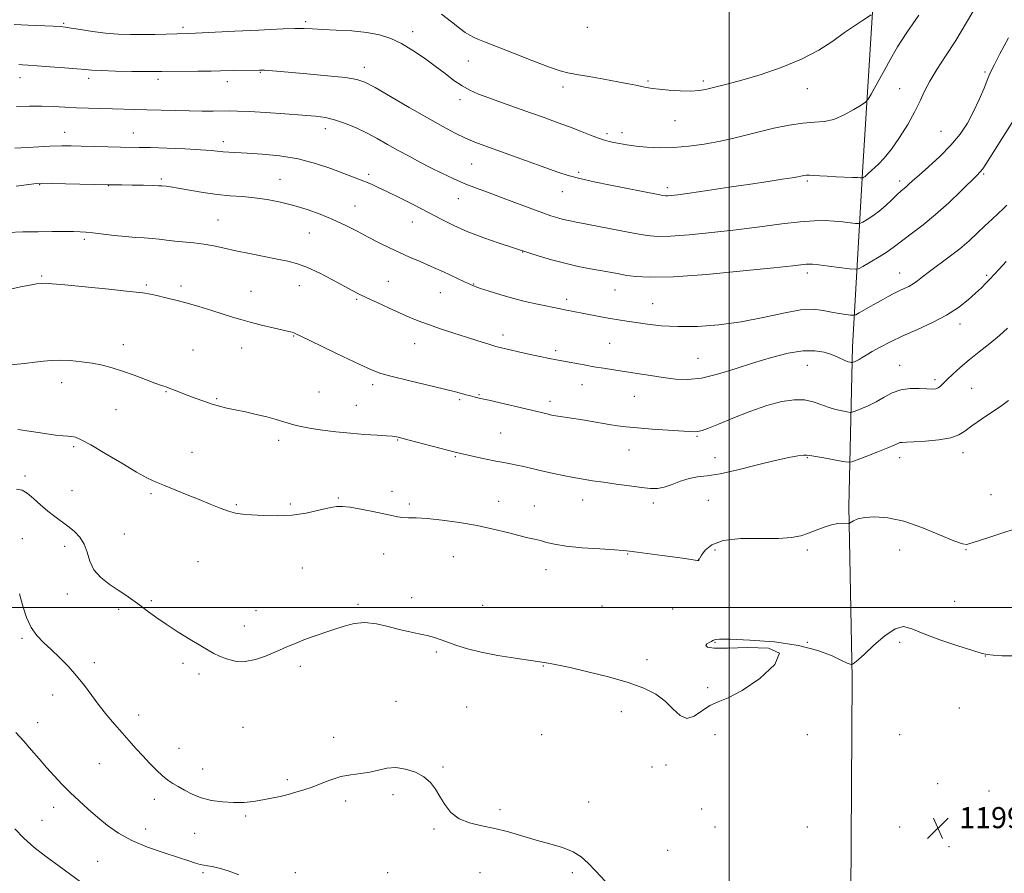
# Model space of a CAD drawing. Extents: x 2184800 to 2187700, y 337300 to 340200.
# Drawn here: x 2186731 to 2187104, y 339399 to 339723 of the extents above; entities that cross this region are included whole.
import ezdxf

# ---------------------------------------------------------------- set-up
doc = ezdxf.new("R2010")
doc.units = 0
doc.header["$MEASUREMENT"] = 0
for name, color, linetype, lineweight in [('32000', 7, 'Continuous', 0), ('DTM HARD BREAKLINE', 7, 'Continuous', 0), ('DTM SPOT ELEVATION', 2, 'Continuous', 13), ('INDEX CONTOUR', 41, 'Continuous', 13), ('INTERMEDIATE CONTOUR', 44, 'Continuous', 0), ('SPOT ELEVATION', 7, 'Continuous', 0)]:
    doc.layers.add(name, color=color, linetype=linetype, lineweight=lineweight)
doc.styles.add('Style-ITALICS', font='ITALICS.shx')

# ---------------------------------------------------------------- blocks, each defined once
blk = doc.blocks.new('SPOT')
at = {"layer": 'SPOT ELEVATION'}
for p, q in [((-3.91, -3.91), (3.82, 3.81)), ((-1.65, 3.77), (1.72, -3.93))]:
    blk.add_line(p, q, dxfattribs=at)

msp = doc.modelspace()

# ---------------------------------------------------------------- linework, layer by layer
at = {"layer": '32000', "flags": 128}
for points in [[(2187000, 340000), (2187000, 337500)], [(2187500, 339500), (2185000, 339500)]]:
    msp.add_lwpolyline(points, dxfattribs=at)
at = {"layer": 'DTM HARD BREAKLINE'}
msp.add_polyline3d([(2187048.5, 339858.26, 1220.56), (2187051.21, 339806.11, 1222), (2187054.88, 339733.96, 1220.54), (2187050.76, 339667.29, 1216.51), (2187046.84, 339598.89, 1208.64), (2187045.37, 339538.29, 1202.24), (2187046.69, 339473.33, 1199.81), (2187046.2, 339390.76, 1198.53)], dxfattribs=at)
at = {"layer": 'DTM SPOT ELEVATION'}
for p in [(2186747.72, 339721.47, 1218.16), (2186792.97, 339719.95, 1218.32), (2186839.54, 339722.19, 1218.3), (2186946.32, 339720.06, 1221.61), (2186880.05, 339718.38, 1218.51), (2186861.75, 339704.89, 1216.56), (2186901.19, 339707.2, 1219.1), (2186822.33, 339703, 1215.89), (2187097.01, 339703.05, 1214.21), (2186731.25, 339700.88, 1215.34), (2186757.27, 339700.68, 1215.58), (2186783.52, 339700.28, 1215.59), (2186809.82, 339699.45, 1215.45), (2186937.09, 339697.42, 1219.51), (2186969.28, 339699.6, 1220.2), (2186990.21, 339699.65, 1220.32), (2187029.66, 339696.79, 1219.21), (2187064.66, 339696.79, 1216.82), (2186898.01, 339692.64, 1217.53), (2186979.54, 339684.61, 1219.2), (2186748.1, 339680.22, 1212.7), (2186774.12, 339680, 1212.78), (2186846.96, 339681.61, 1213.44), (2186953.68, 339679.63, 1218.32), (2186959.4, 339680.05, 1218.53), (2187080.27, 339680.56, 1215.01), (2186808.26, 339676.69, 1212.49), (2186902.46, 339668.22, 1215.08), (2186863.4, 339664.27, 1212.35), (2186942.97, 339665.03, 1216.3), (2187096.5, 339664.44, 1211.82), (2186738.7, 339660.36, 1209.92), (2186764.72, 339660.01, 1209.96), (2186784.72, 339662.44, 1210.25), (2186829.71, 339662.39, 1210.82), (2187029.66, 339661.79, 1215.77), (2187064.66, 339661.79, 1214.43), (2186936.77, 339657.75, 1215.27), (2186976.56, 339659.21, 1216.4), (2186897.35, 339655.06, 1213.22), (2186858.14, 339652.28, 1210.81), (2186806.28, 339647, 1208.9), (2186879.93, 339646.19, 1211.23), (2186840.91, 339642.08, 1209.07), (2186755.57, 339639.59, 1207.68), (2186921.79, 339634.83, 1211.95), (2187029.66, 339626.79, 1211.58), (2187064.66, 339626.79, 1210.74), (2186739.43, 339625.72, 1206.18), (2186870.84, 339623.75, 1208.9), (2186903.22, 339622.71, 1210.09), (2187097.64, 339625.98, 1208.24), (2186779.04, 339622.24, 1206.2), (2186792.22, 339621.94, 1206.38), (2186818.72, 339619.92, 1206.78), (2186837.09, 339622.02, 1207.25), (2186890.55, 339619.34, 1209.21), (2186956.76, 339620.4, 1211.23), (2186858.86, 339616.87, 1207.8), (2186938.4, 339616.84, 1210.43), (2186971.03, 339615.27, 1210.88), (2187087.59, 339607.46, 1207.48), (2186834.95, 339602.92, 1205.91), (2186914.28, 339603.37, 1208.49), (2186954.72, 339600.18, 1208.98), (2186770.31, 339599.7, 1204.56), (2186796.74, 339597.65, 1204.86), (2186815.21, 339598.46, 1205.33), (2186880.81, 339600.06, 1207.21), (2186934.29, 339597.45, 1208.34), (2186988.16, 339594.49, 1208.94), (2187029.66, 339591.79, 1207.11), (2187064.66, 339591.79, 1206.76), (2186747.01, 339585.23, 1203.38), (2187078.07, 339586.41, 1206.37), (2186786.58, 339581.85, 1203.91), (2186844.48, 339581.74, 1204.91), (2186864.83, 339584.47, 1205.61), (2186944.3, 339584.51, 1207.26), (2187091.98, 339583.07, 1204.9), (2186805.76, 339579.14, 1204.15), (2186897.9, 339578.87, 1205.78), (2186905.22, 339580.71, 1206.12), (2186932.12, 339578.17, 1206.46), (2186964.03, 339580.14, 1207.13), (2186767.54, 339575.01, 1203.12), (2186858.68, 339576.68, 1204.83), (2186829.21, 339563.39, 1203.55), (2186874.32, 339563.53, 1203.9), (2186913.45, 339566.19, 1204.96), (2186987.78, 339564.87, 1205.84), (2186751.56, 339560.96, 1201.71), (2186962.07, 339559.73, 1205.21), (2186796.45, 339558.88, 1202.9), (2186896.24, 339557.22, 1203.86), (2186994.66, 339556.79, 1204.31), (2187029.66, 339556.79, 1203.89), (2187064.66, 339556.79, 1203.43), (2187088.73, 339558.72, 1203.45), (2186733.15, 339549.9, 1200.29), (2186750.91, 339544.27, 1200.91), (2186780.88, 339543.18, 1201.73), (2186851.86, 339541.48, 1202.13), (2186872.26, 339544.09, 1202.48), (2186944.52, 339540.81, 1203.31), (2186992.19, 339540.61, 1203.63), (2187099.28, 339542.77, 1202.42), (2186813.2, 339538.95, 1202.19), (2186833.7, 339539.22, 1202.28), (2186878.76, 339539.29, 1202.33), (2186912.63, 339540.22, 1202.71), (2186926.11, 339538.55, 1202.74), (2186971.32, 339539.66, 1203.54), (2186732.05, 339526.08, 1198.95), (2186770.81, 339527.82, 1200.92), (2186748.19, 339523.16, 1199.45), (2186994.66, 339521.79, 1201.35), (2187029.66, 339521.79, 1201.6), (2187064.66, 339521.79, 1201.17), (2187089.76, 339521.95, 1201.95), (2186869, 339520.31, 1201.19), (2186895.52, 339519.31, 1201.02), (2186961.55, 339520.35, 1201.91), (2186988.49, 339518.32, 1202.03), (2186798.63, 339517.32, 1200.9), (2186838.18, 339515.03, 1200.96), (2186930.53, 339514.41, 1201.36), (2186749.16, 339505.13, 1199.44), (2186879.7, 339503.76, 1200.43), (2186781.01, 339502.59, 1200.18), (2186859.27, 339501.21, 1200.23), (2186906.61, 339500.83, 1200.67), (2186951.83, 339500.57, 1200.9), (2186978.61, 339499.41, 1201.12), (2187085.48, 339502.38, 1201.07), (2186768.63, 339499.33, 1199.71), (2186820.62, 339498.83, 1200.68), (2186816.28, 339492.96, 1200.52), (2186731.92, 339488.36, 1197.72), (2186994.66, 339486.79, 1199.94), (2187029.66, 339486.79, 1200), (2187064.66, 339486.79, 1199.63), (2186889.05, 339483.09, 1199.81), (2187097.08, 339481.66, 1199.97), (2186759.43, 339479.11, 1198.45), (2186792.95, 339478.84, 1199.68), (2186837.48, 339477.71, 1199.66), (2186929.54, 339477.82, 1199.95), (2186968.84, 339480.26, 1200.26), (2186799.05, 339474.79, 1199.67), (2186991.86, 339469.59, 1200.28), (2186743.53, 339466.8, 1197.31), (2186873.73, 339464.45, 1198.7), (2186900.56, 339462.3, 1199.23), (2186776.12, 339459.27, 1198.6), (2186959.13, 339460.48, 1199.68), (2187087.25, 339461.91, 1199.49), (2186737.95, 339456.3, 1196.64), (2186815.78, 339454.62, 1199.2), (2186928.91, 339451.79, 1199.31), (2186994.66, 339451.79, 1199.31), (2187029.66, 339451.79, 1199.22), (2187064.66, 339451.79, 1199.15), (2186850.14, 339450.78, 1198.59), (2186791.47, 339446.54, 1198.79), (2186761.27, 339440.77, 1197.08), (2186976.13, 339440.31, 1199.74), (2186800.47, 339438.8, 1198.64), (2186891.59, 339439.49, 1198.15), (2186970.83, 339439.51, 1199.64), (2186832.49, 339434.71, 1198.29), (2187079.05, 339433.17, 1199.31), (2186872.56, 339429.03, 1197.66), (2187098.48, 339430.44, 1198.85), (2186782.08, 339427.3, 1197.46), (2186854.62, 339426.66, 1197.58), (2186946.76, 339426.23, 1198.82), (2186743.97, 339424.2, 1195.44), (2186913.11, 339423.36, 1198.38), (2186989.62, 339423.55, 1198.5), (2186739.59, 339419.3, 1195.08), (2186816.68, 339420.91, 1197.78), (2186778.82, 339416.06, 1196.61), (2186797.44, 339414.42, 1197.29), (2186888.16, 339416.06, 1197.82), (2186994.66, 339416.79, 1198.9), (2187029.66, 339416.79, 1199.6), (2187064.66, 339416.79, 1198.82), (2186976.7, 339407.88, 1199.46), (2187083.42, 339409.26, 1199.03), (2186760.63, 339403.72, 1195.05), (2186800.61, 339399.46, 1195.73), (2186835.61, 339399.46, 1196.46), (2186870.61, 339399.46, 1196.56), (2186905.61, 339399.46, 1196.98), (2186940.61, 339399.46, 1197.62)]:
    msp.add_point(p, dxfattribs=at)
at = {"layer": 'INDEX CONTOUR', "flags": 128}
for points, elevation in [([(2186890.916, 339724.9879), (2186894.745, 339722.092), (2186897.789, 339719.713), (2186900.004, 339718.08), (2186901.658, 339717.022), (2186903.095, 339716.268), (2186904.74, 339715.536), (2186907.335, 339714.485), (2186918.223, 339710.186), (2186925.546, 339707.325), (2186931.877, 339704.917), (2186935.987, 339703.495), (2186938.89, 339702.746), (2186942.163, 339702.151), (2186946.93, 339701.308), (2186952.5119, 339700.3031), (2186957.777, 339699.3419), (2186961.818, 339698.589), (2186964.628, 339698.05), (2186966.421, 339697.688), (2186967.441, 339697.464), (2186968.557, 339697.185), (2186969.389, 339697.014), (2186970.893, 339696.789), (2186973.431, 339696.503), (2186977.169, 339696.174), (2186981.469, 339695.908), (2186985.494, 339695.833), (2186988.625, 339696.041), (2186991.119, 339696.47), (2186996.108, 339697.652), (2186999.696, 339698.548), (2187004.8291, 339699.952), (2187011.823, 339702.0431), (2187019.774, 339704.74), (2187027.4769, 339707.899), (2187033.9739, 339711.347), (2187039.305, 339714.8099), (2187043.758, 339717.987), (2187047.548, 339720.622), (2187050.588, 339722.637), (2187053.862, 339724.744)], 1220), ([(2186729.729, 339659.778), (2186734.512, 339660.395), (2186737.427, 339660.746), (2186739.716, 339660.86), (2186743.053, 339660.8169), (2186764.684, 339660.304), (2186765.928, 339660.311), (2186767.322, 339660.307), (2186769.856, 339660.272), (2186773.714, 339660.196), (2186778.0339, 339660.097), (2186781.693, 339660), (2186783.871, 339659.925), (2186784.959, 339659.865), (2186786.596, 339659.717), (2186788.284, 339659.501), (2186791.157, 339659.041), (2186795.462, 339658.2791), (2186800.655, 339657.397), (2186805.994, 339656.631), (2186810.909, 339656.146), (2186815.519, 339655.799), (2186820.11, 339655.373), (2186824.908, 339654.69), (2186829.884, 339653.7201), (2186834.942, 339652.474), (2186839.996, 339650.962), (2186844.978, 339649.198), (2186849.827, 339647.197), (2186854.4899, 339644.992), (2186858.957, 339642.694), (2186863.226, 339640.433), (2186867.303, 339638.318), (2186871.235, 339636.3649), (2186875.075, 339634.566), (2186878.896, 339632.89), (2186882.85, 339631.203), (2186887.107, 339629.345), (2186891.699, 339627.244), (2186899.656, 339623.487), (2186901.964, 339622.427), (2186903.701, 339621.725), (2186905.808, 339620.992), (2186909.007, 339619.9359), (2186913.146, 339618.647), (2186917.854, 339617.313), (2186922.743, 339616.095), (2186927.356, 339615.055), (2186936.045, 339613.202), (2186937.752, 339612.859), (2186941.684, 339612.138), (2186944.36, 339611.632), (2186951.325, 339610.261), (2186954.882, 339609.594), (2186958.076, 339609.056), (2186961.207, 339608.578), (2186964.725, 339608.052), (2186969.02, 339607.426), (2186974.267, 339606.848), (2186980.583, 339606.519), (2186987.995, 339606.615), (2186996.156, 339607.21), (2187004.625, 339608.35), (2187012.947, 339609.984), (2187020.603, 339611.659), (2187027.059, 339612.822), (2187031.963, 339613.081), (2187035.689, 339612.687), (2187038.791, 339612.052), (2187041.6839, 339611.517), (2187044.213, 339611.135), (2187046.08, 339610.891), (2187047.159, 339610.8019), (2187048.001, 339611.025), (2187049.328, 339611.751), (2187054.6, 339614.77), (2187057.617, 339616.471), (2187060.241, 339617.915), (2187062.486, 339619.097), (2187064.481, 339620.082), (2187066.338, 339620.942), (2187068.091, 339621.788), (2187069.757, 339622.74), (2187071.409, 339623.919), (2187073.357, 339625.45), (2187075.969, 339627.4611), (2187083.458, 339632.948), (2187087.425, 339636.0141), (2187090.9491, 339639.019), (2187094.071, 339641.91), (2187096.9511, 339644.674), (2187099.682, 339647.27), (2187104.024, 339651.3509), (2187105.275, 339652.555)], 1210), ([(2186729.883, 339544.899), (2186731.963, 339544.542), (2186733.883, 339543.376), (2186736.267, 339541.3919), (2186739.001, 339538.955), (2186741.79, 339536.526), (2186744.402, 339534.452), (2186749.278, 339530.8631), (2186751.671, 339528.938), (2186753.843, 339526.718), (2186755.53, 339524.074), (2186756.622, 339520.951), (2186757.626, 339517.593), (2186759.202, 339514.321), (2186761.805, 339511.393), (2186765.056, 339508.835), (2186768.372, 339506.615), (2186771.305, 339504.673), (2186773.963, 339502.841), (2186776.589, 339500.927), (2186779.423, 339498.769), (2186782.677, 339496.334), (2186786.557, 339493.62), (2186791.11, 339490.688), (2186795.751, 339487.845), (2186799.733, 339485.46), (2186802.554, 339483.7849), (2186804.679, 339482.602), (2186806.813, 339481.575), (2186809.522, 339480.496), (2186812.807, 339479.663), (2186816.528, 339479.501), (2186820.49, 339480.275), (2186824.27, 339481.599), (2186829.531, 339483.846), (2186832.367, 339485.035), (2186833.988, 339485.751), (2186836.094, 339486.65), (2186838.832, 339487.727), (2186842.269, 339488.964), (2186850.169, 339491.6769), (2186854.061, 339492.98), (2186857.933, 339493.951), (2186861.972, 339494.292), (2186866.29, 339493.822), (2186870.712, 339492.826), (2186874.99, 339491.7089), (2186878.916, 339490.788), (2186882.437, 339490.034), (2186885.541, 339489.332), (2186888.268, 339488.582), (2186890.861, 339487.727), (2186896.837, 339485.561), (2186900.855, 339484.292), (2186906.01, 339483.0059), (2186912.363, 339481.792), (2186918.866, 339480.741), (2186929.955, 339479.09), (2186931.384, 339478.9), (2186932.779, 339478.678), (2186935.3389, 339478.18), (2186939.786, 339477.211), (2186946.471, 339475.648), (2186954.28, 339473.667), (2186961.736, 339471.521), (2186967.674, 339469.383), (2186972.205, 339467.121), (2186975.756, 339464.526), (2186978.724, 339461.584), (2186981.392, 339459.057), (2186984.012, 339457.904), (2186986.784, 339458.732), (2186992.704, 339462.851), (2186995.853, 339464.255), (2186999.7081, 339465.743), (2187004.951, 339468.466), (2187011.646, 339473.095), (2187017.377, 339478.39), (2187019.108, 339482.634), (2187014.895, 339484.577), (2187007.145, 339484.852), (2186999.357, 339484.562), (2186994.307, 339484.598), (2186991.874, 339484.9949), (2186991.214, 339485.575), (2186991.553, 339486.18), (2186992.387, 339486.731), (2186993.28, 339487.165), (2186993.887, 339487.442), (2186994.226, 339487.6131), (2186994.406, 339487.749), (2186994.7341, 339487.893), (2186996.318, 339487.984), (2187000.464, 339487.934), (2187007.924, 339487.638), (2187017.2319, 339486.937), (2187026.364, 339485.652), (2187033.6741, 339483.732), (2187039.019, 339481.611), (2187042.629, 339479.849), (2187044.772, 339478.86), (2187045.851, 339478.485), (2187046.303, 339478.42), (2187046.519, 339478.423), (2187046.705, 339478.493), (2187047.022, 339478.691), (2187047.666, 339479.139), (2187048.98, 339480.209), (2187051.341, 339482.335), (2187054.926, 339485.6749), (2187059.0871, 339489.286), (2187062.975, 339491.949), (2187066.076, 339492.743), (2187069.221, 339491.937), (2187073.577, 339490.101), (2187079.825, 339487.785), (2187086.701, 339485.475), (2187092.456, 339483.638), (2187095.878, 339482.605), (2187097.916, 339482.148), (2187100.058, 339481.903), (2187103.459, 339481.633), (2187107.934, 339481.611)], 1200)]:
    msp.add_lwpolyline(points, dxfattribs=dict(at, elevation=elevation))
at = {"layer": 'INTERMEDIATE CONTOUR', "flags": 128}
for points, elevation in [([(2186730.703, 339705.895), (2186732.128, 339705.8231), (2186734.307, 339705.695), (2186737.743, 339705.46), (2186742.646, 339705.09), (2186748.059, 339704.657), (2186752.731, 339704.256), (2186755.864, 339703.959), (2186758.464, 339703.749), (2186761.986, 339703.587), (2186767.378, 339703.439), (2186773.552, 339703.316), (2186778.9121, 339703.233), (2186782.379, 339703.201), (2186784.952, 339703.211), (2186798.643, 339703.334), (2186803.722, 339703.391), (2186807.263, 339703.455), (2186812.1501, 339703.598), (2186822.017, 339703.827), (2186822.975, 339703.826), (2186823.907, 339703.773), (2186825.398, 339703.644), (2186832.903, 339702.971), (2186839.946, 339702.352), (2186847.795, 339701.633), (2186854.525, 339700.941), (2186858.841, 339700.285), (2186861.975, 339699.212), (2186865.793, 339697.153), (2186871.629, 339693.772), (2186878.69, 339689.6619), (2186885.651, 339685.653), (2186891.463, 339682.406), (2186896.172, 339679.918), (2186900.099, 339678.017), (2186903.628, 339676.507), (2186907.3879, 339675.078), (2186930.475, 339666.742), (2186935.058, 339665.113), (2186939.0011, 339663.847), (2186943.357, 339662.691), (2186948.863, 339661.45), (2186955.02, 339660.176), (2186973.124, 339656.591), (2186974.864, 339656.265), (2186975.893, 339656.134), (2186976.772, 339656.138), (2186978.095, 339656.247), (2186980.597, 339656.549), (2186985.05, 339657.159), (2186991.864, 339658.14), (2187000, 339659.337), (2187008.06, 339660.539), (2187014.869, 339661.568), (2187020.152, 339662.382), (2187023.856, 339662.9719), (2187026.035, 339663.345), (2187027.151, 339663.565), (2187027.77, 339663.711), (2187028.39, 339663.841), (2187029.225, 339663.936), (2187030.421, 339663.954), (2187032.107, 339663.869), (2187034.347, 339663.715), (2187037.185, 339663.538), (2187040.56, 339663.379), (2187046.839, 339663.126), (2187048.693, 339663.029), (2187049.703, 339662.951), (2187050.42, 339662.875), (2187050.567, 339662.901), (2187050.753, 339663), (2187051.078, 339663.192), (2187051.538, 339663.499), (2187052.105, 339663.94), (2187052.777, 339664.544), (2187056.623, 339668.147), (2187058.8249, 339670.452), (2187061.512, 339673.764), (2187064.604, 339678.21), (2187067.725, 339683.221), (2187070.424, 339688.051), (2187072.421, 339692.166), (2187074.112, 339695.8619), (2187076.064, 339699.644), (2187078.723, 339703.96), (2187082.054, 339709.025), (2187085.901, 339714.997), (2187090.043, 339721.831), (2187093.988, 339728.6689)], 1216), ([(2186729.043, 339721.0901), (2186734.284, 339720.842), (2186743.829, 339720.417), (2186746.505, 339720.2791), (2186748.387, 339720.093), (2186750.653, 339719.7329), (2186754.186, 339719.128), (2186758.693, 339718.419), (2186763.59, 339717.8), (2186768.4021, 339717.422), (2186773.096, 339717.2621), (2186777.752, 339717.254), (2186782.364, 339717.334), (2186786.589, 339717.452), (2186794.654, 339717.704), (2186797.783, 339717.83), (2186812.679, 339718.5229), (2186818.708, 339718.775), (2186821.783, 339718.92), (2186826.055, 339719.144), (2186830.915, 339719.379), (2186835.404, 339719.529), (2186838.89, 339719.523), (2186842.048, 339719.396), (2186845.876, 339719.21), (2186851.053, 339718.996), (2186856.969, 339718.664), (2186862.692, 339718.096), (2186867.527, 339717.175), (2186871.733, 339715.791), (2186875.805, 339713.837), (2186880.107, 339711.274), (2186884.48, 339708.329), (2186888.635, 339705.298), (2186892.352, 339702.445), (2186895.6841, 339699.9069), (2186898.755, 339697.792), (2186901.735, 339696.14), (2186904.982, 339694.726), (2186908.899, 339693.261), (2186913.743, 339691.526), (2186924.714, 339687.6381), (2186929.958, 339685.759), (2186934.858, 339683.972), (2186939.449, 339682.253), (2186943.725, 339680.607), (2186947.5, 339679.141), (2186950.547, 339677.989), (2186952.757, 339677.232), (2186954.502, 339676.746), (2186956.272, 339676.35), (2186958.49, 339675.906), (2186961.291, 339675.422), (2186964.74, 339674.944), (2186968.877, 339674.533), (2186973.646, 339674.307), (2186978.966, 339674.398), (2186984.707, 339674.896), (2186990.555, 339675.724), (2186996.148, 339676.763), (2187001.254, 339677.909), (2187011.339, 339680.415), (2187017.01, 339681.713), (2187022.765, 339682.855), (2187028.014, 339683.639), (2187032.347, 339683.984), (2187036.086, 339684.3), (2187039.734, 339685.116), (2187043.607, 339686.766), (2187047.267, 339688.794), (2187050.089, 339690.545), (2187051.69, 339691.629), (2187052.66, 339692.71), (2187053.829, 339694.713), (2187062.315, 339709.975), (2187063.814, 339712.565), (2187065.423, 339715.118), (2187067.43, 339718.084), (2187069.682, 339721.3551), (2187071.913, 339724.685)], 1218), ([(2186729.91, 339689.976), (2186734.811, 339690.107), (2186739.4419, 339690.132), (2186743.854, 339690.006), (2186748.184, 339689.783), (2186752.59, 339689.538), (2186757.17, 339689.333), (2186761.791, 339689.174), (2186766.259, 339689.05), (2186774.699, 339688.854), (2186779.299, 339688.735), (2186789.992, 339688.423), (2186795.349, 339688.305), (2186800.191, 339688.257), (2186804.377, 339688.263), (2186810.6401, 339688.311), (2186813.701, 339688.253), (2186818.07, 339688.05), (2186824.39, 339687.66), (2186831.606, 339687.17), (2186838.241, 339686.6931), (2186843.206, 339686.29), (2186846.9781, 339685.791), (2186850.424, 339684.974), (2186854.2249, 339683.673), (2186858.331, 339681.963), (2186862.509, 339679.976), (2186866.577, 339677.834), (2186870.57, 339675.605), (2186874.576, 339673.346), (2186878.663, 339671.105), (2186882.814, 339668.903), (2186886.991, 339666.7519), (2186891.167, 339664.669), (2186895.349, 339662.687), (2186899.555, 339660.843), (2186903.833, 339659.142), (2186908.354, 339657.463), (2186913.321, 339655.649), (2186918.79, 339653.619), (2186924.227, 339651.587), (2186928.951, 339649.838), (2186932.472, 339648.586), (2186935.053, 339647.75), (2186937.147, 339647.175), (2186939.249, 339646.704), (2186942.012, 339646.162), (2186946.1299, 339645.374), (2186958.512, 339642.959), (2186964.447, 339641.815), (2186968.901, 339641.04), (2186972.874, 339640.6909), (2186977.832, 339640.781), (2186984.846, 339641.299), (2186993.413, 339642.153), (2187002.636, 339643.23), (2187011.678, 339644.402), (2187019.955, 339645.487), (2187026.943, 339646.293), (2187032.302, 339646.677), (2187036.422, 339646.713), (2187039.873, 339646.5269), (2187043.08, 339646.237), (2187045.872, 339645.927), (2187047.928, 339645.674), (2187049.086, 339645.56), (2187049.812, 339645.69), (2187050.726, 339646.175), (2187052.306, 339647.1051), (2187054.447, 339648.489), (2187056.899, 339650.313), (2187059.418, 339652.502), (2187061.771, 339654.737), (2187063.733, 339656.637), (2187065.153, 339657.932), (2187067.0621, 339659.525), (2187068.046, 339660.407), (2187069.545, 339661.769), (2187071.997, 339663.944), (2187075.644, 339667.139), (2187079.927, 339671.06), (2187084.0879, 339675.2889), (2187087.532, 339679.498), (2187090.324, 339683.724), (2187092.693, 339688.098), (2187094.815, 339692.6441), (2187096.658, 339696.968), (2187098.135, 339700.572), (2187099.278, 339703.248), (2187100.586, 339705.956), (2187102.676, 339709.947), (2187105.905, 339716.015)], 1214), ([(2186729.29, 339674.211), (2186736.159, 339674.611), (2186742.4589, 339674.927), (2186747.045, 339675.076), (2186750.641, 339675.079), (2186754.44, 339674.986), (2186764.549, 339674.698), (2186769.302, 339674.588), (2186776.33, 339674.496), (2186780.697, 339674.398), (2186786.814, 339674.193), (2186793.63, 339673.908), (2186799.637, 339673.586), (2186803.718, 339673.27), (2186808.2711, 339672.77), (2186810.362, 339672.621), (2186817.281, 339672.277), (2186822.974, 339671.912), (2186829.7059, 339671.237), (2186836.694, 339670.087), (2186843.246, 339668.3901), (2186849.015, 339666.449), (2186859.954, 339662.309), (2186862.179, 339661.44), (2186864.39, 339660.5009), (2186867.024, 339659.2909), (2186870.523, 339657.608), (2186875.149, 339655.332), (2186880.454, 339652.674), (2186885.814, 339649.927), (2186890.79, 339647.324), (2186895.69, 339644.87), (2186901.008, 339642.509), (2186906.984, 339640.232), (2186912.828, 339638.218), (2186924.46, 339634.406), (2186928.02, 339633.274), (2186932.638, 339631.892), (2186937.742, 339630.523), (2186942.808, 339629.376), (2186947.508, 339628.46), (2186957.685, 339626.602), (2186960.656, 339626.071), (2186964.387, 339625.529), (2186970.0359, 339625.213), (2186978.892, 339625.423), (2186991.478, 339626.333), (2187005.273, 339627.617), (2187016.991, 339628.824), (2187024.175, 339629.604), (2187029.188, 339630.175), (2187030.214, 339630.2291), (2187031.594, 339630.152), (2187034.001, 339629.892), (2187037.791, 339629.4341), (2187045.671, 339628.451), (2187047.752, 339628.245), (2187049.056, 339628.478), (2187050.699, 339629.349), (2187053.469, 339630.951), (2187056.838, 339632.948), (2187059.945, 339634.895), (2187062.2, 339636.487), (2187066.312, 339639.722), (2187069.488, 339642.075), (2187073.538, 339645.144), (2187078.232, 339648.988), (2187083.263, 339653.517), (2187088, 339658.033), (2187093.99, 339663.8981), (2187095.224, 339665.199), (2187096.129, 339666.391), (2187097.31, 339668.179), (2187107.921, 339684.914)], 1212), ([(2186726.641, 339642.261), (2186732.295, 339642.407), (2186738.124, 339642.501), (2186743.424, 339642.547), (2186747.917, 339642.557), (2186751.428, 339642.544), (2186753.95, 339642.507), (2186756.133, 339642.389), (2186758.794, 339642.117), (2186766.852, 339641.115), (2186771.193, 339640.641), (2186775.006, 339640.338), (2186778.309, 339640.141), (2186781.254, 339639.94), (2186784.007, 339639.655), (2186786.794, 339639.31), (2186789.857, 339638.955), (2186797.135, 339638.249), (2186800.946, 339637.766), (2186804.654, 339637.11), (2186808.544, 339636.281), (2186813.007, 339635.298), (2186818.25, 339634.198), (2186823.732, 339633.093), (2186828.732, 339632.116), (2186832.77, 339631.312), (2186836.346, 339630.385), (2186840.205, 339628.9521), (2186844.834, 339626.784), (2186849.69, 339624.272), (2186857.153, 339620.24), (2186859.7931, 339618.858), (2186862.723, 339617.41), (2186866.534, 339615.603), (2186870.849, 339613.611), (2186875.049, 339611.722), (2186878.711, 339610.142), (2186882.191, 339608.7459), (2186886.041, 339607.323), (2186890.634, 339605.727), (2186895.625, 339604.054), (2186900.489, 339602.462), (2186904.795, 339601.082), (2186908.489, 339599.937), (2186911.613, 339599.022), (2186914.288, 339598.307), (2186916.948, 339597.6711), (2186920.108, 339596.966), (2186924.068, 339596.101), (2186928.269, 339595.194), (2186931.936, 339594.419), (2186934.546, 339593.893), (2186936.572, 339593.513), (2186945.027, 339591.972), (2186948.704, 339591.325), (2186952.414, 339590.706), (2186956.278, 339590.088), (2186965.208, 339588.6869), (2186970.159, 339587.9241), (2186975.035, 339587.204), (2186979.647, 339586.633), (2186984.329, 339586.475), (2186989.547, 339587.029), (2186995.626, 339588.479), (2187002.327, 339590.532), (2187009.269, 339592.7801), (2187016.08, 339594.84), (2187022.421, 339596.442), (2187027.962, 339597.343), (2187032.456, 339597.394), (2187036.007, 339596.821), (2187038.8, 339595.943), (2187041.008, 339595.04), (2187044.075, 339593.603), (2187045.101, 339593.205), (2187045.847, 339592.993), (2187046.332, 339592.895), (2187046.6, 339592.855), (2187046.795, 339592.876), (2187047.082, 339592.978), (2187047.597, 339593.182), (2187048.341, 339593.52), (2187049.286, 339594.029), (2187050.446, 339594.75), (2187052.012, 339595.738), (2187054.219, 339597.051), (2187057.26, 339598.728), (2187061.1619, 339600.722), (2187065.913, 339602.966), (2187071.402, 339605.402), (2187077.123, 339608.023), (2187082.476, 339610.833), (2187086.974, 339613.792), (2187090.598, 339616.681), (2187093.443, 339619.237), (2187095.628, 339621.279), (2187097.365, 339622.964), (2187098.887, 339624.528), (2187100.446, 339626.224), (2187102.366, 339628.356), (2187104.992, 339631.242)], 1208), ([(2186721.9689, 339619.395), (2186731.447, 339621.551), (2186734.888, 339622.26), (2186737.419, 339622.685), (2186739.285, 339622.896), (2186740.91, 339622.9369), (2186743.445, 339622.766), (2186748.223, 339622.3211), (2186755.961, 339621.581), (2186764.918, 339620.704), (2186772.741, 339619.894), (2186777.709, 339619.292), (2186780.646, 339618.804), (2186783.009, 339618.273), (2186785.994, 339617.567), (2186789.745, 339616.644), (2186794.145, 339615.485), (2186799.008, 339614.105), (2186803.876, 339612.647), (2186808.224, 339611.289), (2186811.732, 339610.156), (2186814.891, 339609.164), (2186818.398, 339608.176), (2186822.685, 339607.104), (2186827.128, 339606.063), (2186833.152, 339604.678), (2186834.355, 339604.374), (2186834.956, 339604.179), (2186835.549, 339603.911), (2186840.536, 339601.463), (2186846.492, 339598.578), (2186853.583, 339595.171), (2186859.98, 339592.136), (2186864.431, 339590.119), (2186867.998, 339588.791), (2186872.323, 339587.575), (2186878.521, 339586.043), (2186892.074, 339582.808), (2186896.755, 339581.649), (2186899.869, 339580.836), (2186901.981, 339580.263), (2186903.692, 339579.813), (2186905.736, 339579.309), (2186908.886, 339578.565), (2186927.283, 339574.264), (2186930.972, 339573.382), (2186932.149, 339573.114), (2186933.393, 339572.866), (2186935.04, 339572.585), (2186940.254, 339571.784), (2186943.62, 339571.255), (2186947.283, 339570.65), (2186954.484, 339569.438), (2186957.643, 339568.941), (2186961.004, 339568.507), (2186965.2601, 339568.092), (2186970.785, 339567.669), (2186984.899, 339566.705), (2186986.807, 339566.637), (2186988.181, 339566.7701), (2186989.773, 339567.178), (2186992.181, 339568.039), (2186995.968, 339569.56), (2187001.441, 339571.816), (2187007.879, 339574.358), (2187014.309, 339576.608), (2187019.934, 339578.0939), (2187024.672, 339578.775), (2187028.619, 339578.718), (2187031.904, 339578.031), (2187034.774, 339576.995), (2187037.51, 339575.93), (2187040.282, 339575.098), (2187042.819, 339574.521), (2187044.743, 339574.159), (2187045.852, 339573.994), (2187046.654, 339574.083), (2187047.84, 339574.503), (2187049.916, 339575.311), (2187052.675, 339576.486), (2187055.729, 339577.987), (2187058.776, 339579.721), (2187061.869, 339581.373), (2187065.149, 339582.575), (2187068.659, 339583.073), (2187072.064, 339583.076), (2187074.935, 339582.905), (2187076.961, 339582.837), (2187078.31, 339582.958), (2187079.273, 339583.309), (2187080.133, 339583.944), (2187081.164, 339584.953), (2187082.636, 339586.441), (2187084.763, 339588.475), (2187087.551, 339590.984), (2187090.95, 339593.862), (2187094.843, 339596.984), (2187098.853, 339600.161), (2187102.534, 339603.184), (2187105.56, 339605.916)], 1206), ([(2186725.013, 339591.728), (2186732.911, 339592.569), (2186736.838, 339593.0131), (2186740.151, 339593.4119), (2186743.18, 339593.695), (2186746.435, 339593.781), (2186750.274, 339593.6101), (2186754.458, 339593.204), (2186758.596, 339592.604), (2186762.416, 339591.8351), (2186766.134, 339590.851), (2186770.085, 339589.591), (2186774.443, 339588.052), (2186778.741, 339586.4651), (2186782.347, 339585.122), (2186784.8309, 339584.224), (2186786.546, 339583.625), (2186788.045, 339583.09), (2186789.797, 339582.423), (2186794.5459, 339580.5649), (2186797.601, 339579.395), (2186800.856, 339578.203), (2186803.994, 339577.145), (2186806.821, 339576.327), (2186809.621, 339575.65), (2186812.801, 339574.9619), (2186816.621, 339574.15), (2186820.762, 339573.237), (2186824.761, 339572.281), (2186828.245, 339571.341), (2186831.203, 339570.463), (2186833.715, 339569.694), (2186835.942, 339569.0591), (2186838.359, 339568.498), (2186841.521, 339567.928), (2186845.814, 339567.296), (2186850.937, 339566.652), (2186856.424, 339566.0741), (2186861.796, 339565.622), (2186866.544, 339565.293), (2186870.15, 339565.0649), (2186872.281, 339564.9149), (2186873.331, 339564.811), (2186873.879, 339564.718), (2186874.519, 339564.576), (2186875.913, 339564.227), (2186878.737, 339563.49), (2186893.241, 339559.65), (2186896.204, 339558.888), (2186898.247, 339558.4), (2186903.888, 339557.153), (2186907.8511, 339556.294), (2186911.626, 339555.506), (2186914.626, 339554.928), (2186917.096, 339554.474), (2186919.4909, 339554.005), (2186922.193, 339553.408), (2186928.885, 339551.852), (2186932.889, 339550.953), (2186937.053, 339550.0629), (2186941.042, 339549.271), (2186944.662, 339548.631), (2186948.2689, 339548.0711), (2186952.358, 339547.484), (2186957.213, 339546.804), (2186962.272, 339546.111), (2186966.766, 339545.523), (2186970.154, 339545.16), (2186972.829, 339545.157), (2186975.414, 339545.648), (2186978.385, 339546.678), (2186981.625, 339547.918), (2186984.867, 339548.948), (2186988.018, 339549.502), (2186991.6849, 339549.927), (2186996.649, 339550.723), (2187003.333, 339552.222), (2187010.744, 339554.075), (2187017.528, 339555.76), (2187022.616, 339556.875), (2187026.062, 339557.479), (2187028.199, 339557.75), (2187029.454, 339557.826), (2187030.628, 339557.702), (2187035.956, 339556.718), (2187043.155, 339555.423), (2187045.103, 339555.134), (2187046.514, 339555.29), (2187048.597, 339556.028), (2187052.163, 339557.389), (2187056.429, 339559.039), (2187060.213, 339560.553), (2187062.624, 339561.5981), (2187063.95, 339562.207), (2187064.768, 339562.509), (2187065.663, 339562.628), (2187067.23, 339562.687), (2187070.07, 339562.8081), (2187074.48, 339563.098), (2187079.538, 339563.607), (2187084.019, 339564.372), (2187087.076, 339565.441), (2187089.384, 339566.918), (2187091.992, 339568.922), (2187095.628, 339571.473), (2187103.369, 339576.645), (2187105.98, 339578.532)], 1204), ([(2186730.321, 339567.453), (2186735.577, 339566.791), (2186740.557, 339566.022), (2186744.673, 339565.3969), (2186747.515, 339565.093), (2186749.392, 339564.989), (2186750.797, 339564.892), (2186752.256, 339564.568), (2186754.445, 339563.631), (2186758.0741, 339561.656), (2186763.51, 339558.444), (2186769.742, 339554.7), (2186775.412, 339551.351), (2186779.555, 339549.077), (2186782.7589, 339547.555), (2186786.005, 339546.212), (2186794.575, 339542.769), (2186799.155, 339540.893), (2186803.347, 339539.1379), (2186807.037, 339537.634), (2186810.188, 339536.5009), (2186812.87, 339535.809), (2186815.597, 339535.42), (2186818.99, 339535.146), (2186823.483, 339534.869), (2186828.764, 339534.751), (2186834.333, 339535.025), (2186839.713, 339535.823), (2186844.516, 339536.872), (2186848.3729, 339537.801), (2186851.134, 339538.305), (2186853.499, 339538.357), (2186856.385, 339537.999), (2186860.401, 339537.2961), (2186864.932, 339536.417), (2186869.059, 339535.552), (2186872.1, 339534.864), (2186874.338, 339534.383), (2186876.295, 339534.114), (2186878.486, 339534.023), (2186881.407, 339533.953), (2186885.551, 339533.71), (2186891.194, 339533.142), (2186897.761, 339532.2579), (2186904.466, 339531.107), (2186910.624, 339529.765), (2186915.972, 339528.415), (2186920.3501, 339527.271), (2186923.689, 339526.475), (2186926.282, 339525.902), (2186928.514, 339525.357), (2186930.819, 339524.695), (2186933.832, 339523.964), (2186938.237, 339523.262), (2186944.343, 339522.667), (2186950.956, 339522.199), (2186956.505, 339521.859), (2186959.941, 339521.625), (2186962.289, 339521.391), (2186965.095, 339521.026), (2186974.656, 339519.748), (2186979.546, 339519.07), (2186983.2, 339518.531), (2186987.165, 339517.914), (2186988.005, 339517.821), (2186988.392, 339517.84), (2186988.54, 339517.94), (2186988.659, 339518.141), (2186988.947, 339518.673), (2186989.5969, 339519.819), (2186990.884, 339521.702), (2186993.398, 339523.8011), (2186997.81, 339525.432), (2187004.409, 339526.118), (2187011.945, 339526.187), (2187018.787, 339526.175), (2187023.719, 339526.512), (2187027.19, 339527.215), (2187030.066, 339528.203), (2187033.03, 339529.364), (2187036.033, 339530.495), (2187038.8461, 339531.365), (2187041.261, 339531.809), (2187043.172, 339531.934), (2187045.229, 339531.902), (2187045.67, 339532.01), (2187047.173, 339532.897), (2187048.856, 339533.57), (2187051.491, 339534.146), (2187055.274, 339534.405), (2187060.197, 339534.038), (2187066.208, 339532.715), (2187073.0639, 339530.311), (2187079.78, 339527.515), (2187085.1801, 339525.219), (2187088.444, 339524.095), (2187090.1541, 339523.913), (2187091.245, 339524.221), (2187092.577, 339524.672), (2187098.128, 339526.43), (2187103.023, 339528.024), (2187108.402, 339529.89)], 1202), ([(2186731.001, 339505.191), (2186731.478, 339503.257), (2186732.349, 339500.066), (2186733.646, 339496.197), (2186735.37, 339492.438), (2186737.5171, 339489.37), (2186740.059, 339486.743), (2186742.961, 339484.0981), (2186746.16, 339481.074), (2186749.469, 339477.699), (2186752.675, 339474.098), (2186755.624, 339470.383), (2186758.415, 339466.626), (2186761.21, 339462.885), (2186764.122, 339459.221), (2186767.068, 339455.707), (2186769.919, 339452.419), (2186772.584, 339449.399), (2186775.14, 339446.556), (2186777.704, 339443.763), (2186780.341, 339440.959), (2186782.922, 339438.335), (2186785.264, 339436.147), (2186787.265, 339434.552), (2186789.132, 339433.314), (2186791.152, 339432.101), (2186793.567, 339430.674), (2186796.457, 339429.175), (2186799.861, 339427.836), (2186803.7629, 339426.852), (2186807.9391, 339426.248), (2186812.111, 339426.009), (2186816.055, 339426.105), (2186819.756, 339426.467), (2186823.253, 339427.01), (2186826.582, 339427.661), (2186829.767, 339428.378), (2186832.828, 339429.13), (2186835.803, 339429.91), (2186838.8079, 339430.803), (2186841.976, 339431.917), (2186845.407, 339433.294), (2186849.05, 339434.707), (2186852.82, 339435.861), (2186856.6261, 339436.562), (2186860.347, 339437.018), (2186863.859, 339437.538), (2186867.1, 339438.307), (2186870.274, 339439.028), (2186873.65, 339439.285), (2186877.373, 339438.757), (2186881.094, 339437.525), (2186884.339, 339435.767), (2186886.776, 339433.632), (2186888.649, 339431.156), (2186890.345, 339428.342), (2186892.227, 339425.27), (2186894.574, 339422.305), (2186897.637, 339419.89), (2186901.582, 339418.31), (2186906.207, 339417.245), (2186911.223, 339416.218), (2186916.38, 339414.87), (2186926.845, 339411.742), (2186932.025, 339410.331), (2186936.821, 339408.946), (2186940.8589, 339407.393), (2186943.9401, 339405.484), (2186946.572, 339403.062), (2186949.437, 339399.974), (2186953.052, 339396.181)], 1198), ([(2186729.679, 339452.546), (2186732.675, 339449.253), (2186735.57, 339445.93), (2186738.403, 339442.603), (2186741.228, 339439.319), (2186744.099, 339436.112), (2186747.076, 339432.9589), (2186750.22, 339429.819), (2186753.572, 339426.665), (2186757.086, 339423.511), (2186760.698, 339420.385), (2186764.419, 339417.32), (2186768.574, 339414.379), (2186773.567, 339411.633), (2186779.565, 339409.151), (2186785.794, 339407.001), (2186791.244, 339405.249), (2186795.155, 339403.942), (2186797.7449, 339403.045), (2186799.483, 339402.506), (2186800.8289, 339402.244), (2186802.22, 339402.072), (2186804.087, 339401.775), (2186806.759, 339401.16), (2186810.155, 339400.127), (2186814.0909, 339398.596)], 1196), ([(2186729.235, 339416.1151), (2186732.6771, 339412.477), (2186736.416, 339409.128), (2186740.3, 339406.08), (2186744.124, 339403.276), (2186754.164, 339395.968)], 1194)]:
    msp.add_lwpolyline(points, dxfattribs=dict(at, elevation=elevation))

# ---------------------------------------------------------------- block references
at = {"layer": 'SPOT ELEVATION'}
msp.add_blockref('SPOT', (2187079.179, 339416.315, 1199.062), dxfattribs=at)

# ---------------------------------------------------------------- texts
at = {"layer": 'SPOT ELEVATION', "style": 'Style-ITALICS'}
msp.add_text('1199.1', height=8, dxfattribs=at).set_placement((2187087.179, 339416.315, 1199.062))

doc.saveas('drawing.dxf')
